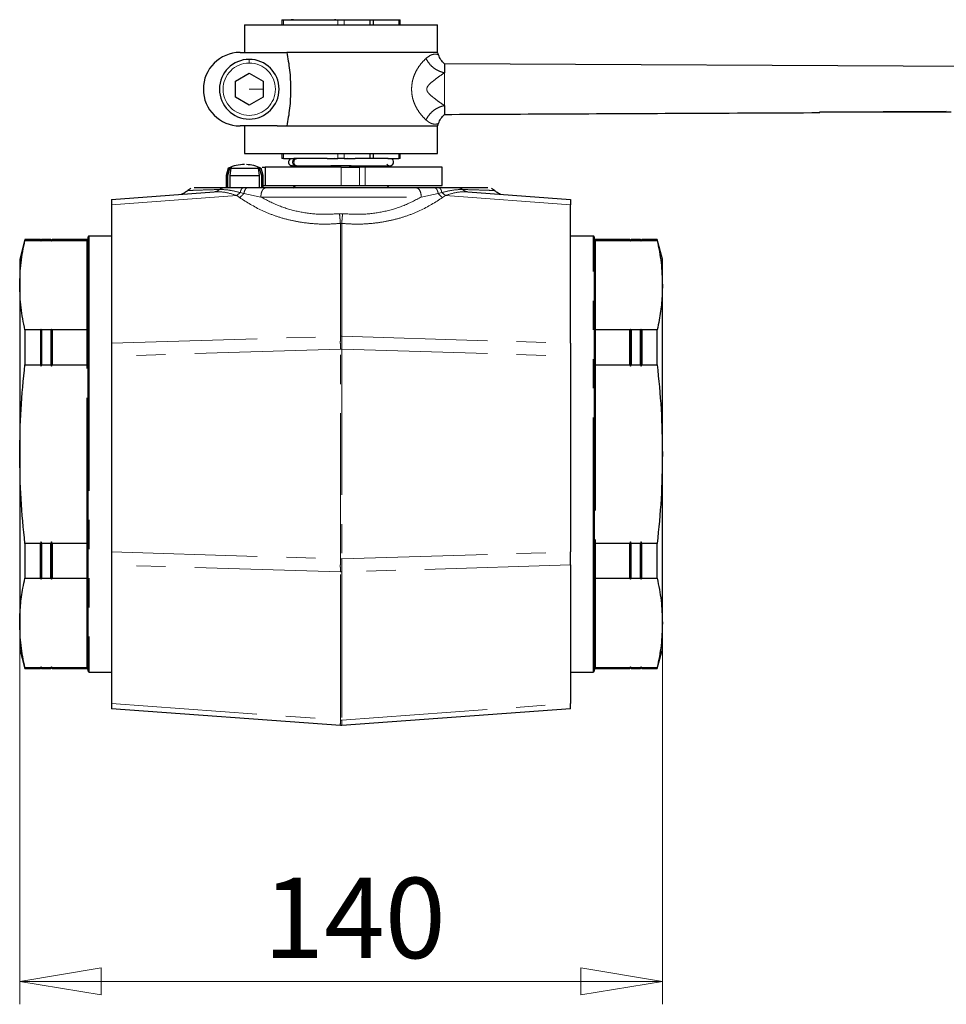
# Model space of a CAD drawing. Units: millimetres. Extents: x 111 to 333, y 46 to 191.
# Drawn here: x 111 to 151, y 46 to 89 of the extents above; entities that cross this region are included whole.
import ezdxf

# ---------------------------------------------------------------- set-up
doc = ezdxf.new("R2010")
doc.units = ezdxf.units.MM
doc.linetypes.add('PHANTOM', pattern=[12.7, 6.35, -1.27, 1.27, -1.27, 1.27, -1.27])
doc.styles.add('SLDTEXTSTYLE1', font='TXT', dxfattribs={"width": 0.75, "bigfont": 'bigfont'})
doc.dimstyles.new('SLDDIMSTYLE0', dxfattribs={"dimtxt": 3.5, "dimasz": 3.556, "dimexe": 0, "dimexo": 0.0625, "dimgap": 0.875, "dimtad": 1, "dimdec": 0, "dimlfac": 5, "dimrnd": 1e-09, "dimzin": 12, "dimdsep": 46, "dimtxsty": 'SLDTEXTSTYLE1', "dimblk1": 'CLOSED', "dimblk2": 'CLOSED', "dimsah": 1, "dimcen": 0.09, "dimadec": 0, "dimazin": 3, "dimtfac": 1, "dimtdec": 0, "dimtofl": 0, "dimtmove": 0, "dimatfit": 3, "dimldrblk": 'CLOSED', "dimfxl": 1, "dimfrac": 2, "dimtolj": 1, "dimtzin": 12, "dimarcsym": 0})

# ---------------------------------------------------------------- blocks, each defined once
blk = doc.blocks.new('_Closed')
at = {"color": 0, "linetype": 'ByBlock', "lineweight": -2}
for p, q in [((-1, 0.166667), (0, 0)), ((-1, 0.166667), (-1, -0.166667)), ((0, 0), (-1, -0.166667)), ((0, 0), (-1, 0))]:
    blk.add_line(p, q, dxfattribs=at)
blk = doc.blocks.new('_D')
at = {"color": 7, "linetype": 'Continuous', "lineweight": 0}
for p, q in [((110.92, 68.646), (110.92, 45.669)), ((138.92, 68.646), (138.92, 45.669)), ((110.92, 46.669), (138.92, 46.669))]:
    blk.add_line(p, q, dxfattribs=at)
at = {"color": 7, "linetype": 'Continuous', "lineweight": 18, "xscale": 3.556, "yscale": 3.556, "rotation": 180}
blk.add_blockref('_Closed', (110.92, 46.669), dxfattribs=at)
at = {"color": 7, "linetype": 'Continuous', "lineweight": 18, "xscale": 3.556, "yscale": 3.556}
blk.add_blockref('_Closed', (138.92, 46.669), dxfattribs=at)
at = {"color": 7, "linetype": 'Continuous', "lineweight": 18, "insert": (121.528, 51.181), "char_height": 3.5, "attachment_point": 1, "style": 'SLDTEXTSTYLE1'}
blk.add_mtext('140', dxfattribs=at)

msp = doc.modelspace()

# ---------------------------------------------------------------- linework, layer by layer
at = {"color": 7, "linetype": 'Continuous', "lineweight": 25}
for p, q in [((122.339, 88.566), (122.339, 88.346)), ((122.409, 88.566), (122.879, 88.566)), ((122.74, 88.574), (122.74, 88.566)), ((122.879, 88.566), (124.308, 88.566)), ((124.308, 88.566), (124.778, 88.566)), ((124.698, 88.574), (124.64, 88.571)), ((125.061, 88.566), (125.531, 88.566)), ((125.141, 88.574), (125.226, 88.57)), ((125.531, 88.566), (126.96, 88.566)), ((126.175, 88.566), (126.175, 88.346)), ((126.192, 88.346), (126.192, 88.566)), ((126.316, 88.566), (126.316, 88.346)), ((126.96, 88.566), (127.43, 88.566)), ((127.009, 88.57), (127.088, 88.574)), ((127.5, 88.346), (127.5, 88.566)), ((120.72, 88.346), (120.72, 87.146)), ((120.72, 88.346), (121.95, 88.346)), ((121.95, 88.346), (129.12, 88.346)), ((129.12, 87.146), (129.12, 88.346)), ((120.52, 87.146), (122.141, 87.146)), ((122.141, 87.146), (122.558, 87.146)), ((129.125, 87.146), (122.558, 87.146)), ((182.52, 86.396), (129.42, 86.646)), ((120.32, 85.893), (120.92, 86.239)), ((120.32, 85.2), (120.32, 85.893)), ((120.92, 86.239), (121.52, 85.893)), ((121.52, 85.893), (121.52, 85.2)), ((120.92, 84.853), (120.32, 85.2)), ((121.52, 85.2), (120.92, 84.853)), ((145.783, 84.564), (151.287, 84.592)), ((145.783, 84.534), (145.783, 84.564)), ((151.496, 84.55), (145.783, 84.55)), ((122.141, 83.946), (120.52, 83.946)), ((120.72, 83.946), (120.72, 82.746)), ((122.141, 83.946), (122.558, 83.946)), ((122.558, 83.946), (129.125, 83.946)), ((129.12, 82.746), (129.12, 83.946)), ((120.72, 82.746), (121.95, 82.746)), ((121.95, 82.746), (129.12, 82.746)), ((122.339, 82.746), (122.339, 82.526)), ((122.409, 82.526), (122.879, 82.526)), ((122.83, 82.522), (122.751, 82.518)), ((122.966, 82.526), (122.879, 82.526)), ((124.308, 82.526), (122.999, 82.526)), ((124.308, 82.526), (124.778, 82.526)), ((124.698, 82.518), (124.613, 82.522)), ((125.061, 82.526), (125.531, 82.526)), ((125.199, 82.521), (125.141, 82.518)), ((126.96, 82.526), (125.531, 82.526)), ((126.175, 82.746), (126.175, 82.526)), ((126.192, 82.526), (126.192, 82.746)), ((126.316, 82.746), (126.316, 82.526)), ((126.96, 82.526), (127.43, 82.526)), ((127.088, 82.518), (126.996, 82.523)), ((127.5, 82.526), (127.5, 82.746)), ((120.006, 82.104), (119.919, 81.782)), ((119.986, 81.783), (120.081, 82.103)), ((120.123, 82.103), (120.076, 81.783)), ((120.081, 82.103), (120.165, 82.136)), ((120.165, 82.136), (120.123, 82.103)), ((121.274, 82.136), (121.358, 82.103)), ((121.316, 82.103), (121.274, 82.136)), ((121.363, 81.783), (121.316, 82.103)), ((121.358, 82.103), (121.453, 81.783)), ((121.52, 81.782), (121.434, 82.104)), ((121.62, 82.146), (121.62, 81.346)), ((122.74, 82.206), (122.74, 82.146)), ((122.808, 82.206), (122.751, 82.206)), ((122.792, 82.206), (122.966, 82.206)), ((123, 82.206), (124.57, 82.206)), ((124.641, 82.206), (124.481, 82.206)), ((124.698, 82.206), (124.641, 82.206)), ((125.141, 82.206), (124.698, 82.206)), ((125.198, 82.206), (125.141, 82.206)), ((125.358, 82.206), (125.198, 82.206)), ((125.268, 82.206), (127.045, 82.206)), ((127.1, 82.146), (127.1, 82.206)), ((129.32, 81.346), (129.32, 82.146)), ((119.92, 81.783), (119.92, 81.246)), ((119.986, 81.246), (119.986, 81.783)), ((120.076, 81.783), (120.076, 81.246)), ((121.363, 81.246), (121.363, 81.783)), ((121.453, 81.783), (121.453, 81.246)), ((121.52, 81.246), (121.52, 81.783)), ((118.369, 81.216), (118.24, 81.131)), ((120.843, 81.246), (120.656, 81.246)), ((121.64, 81.246), (120.843, 81.246)), ((122.825, 81.246), (122.93, 81.346)), ((127.015, 81.245), (126.909, 81.346)), ((128.996, 81.246), (128.199, 81.246)), ((129.183, 81.246), (128.996, 81.246)), ((131.599, 81.131), (131.47, 81.216)), ((114.92, 80.746), (119.393, 81.073)), ((117.968, 80.978), (117.974, 80.978)), ((130.446, 81.073), (134.92, 80.746)), ((131.866, 80.978), (131.872, 80.978)), ((114.92, 80.512), (114.92, 74.478)), ((134.92, 74.478), (134.92, 80.512)), ((111.147, 78.996), (110.92, 78.146)), ((111.819, 78.996), (111.147, 78.996)), ((111.147, 78.996), (111.147, 78.955)), ((111.147, 78.955), (111.819, 78.955)), ((111.848, 78.968), (111.819, 78.996)), ((111.819, 78.996), (111.819, 78.955)), ((111.819, 78.955), (111.848, 78.921)), ((111.876, 78.996), (111.848, 78.968)), ((111.848, 78.968), (111.848, 78.921)), ((111.848, 78.921), (111.876, 78.955)), ((112.275, 78.996), (111.876, 78.996)), ((111.876, 78.996), (111.876, 78.955)), ((111.876, 78.955), (112.275, 78.955)), ((112.303, 78.968), (112.275, 78.996)), ((112.275, 78.996), (112.275, 78.955)), ((112.275, 78.955), (112.303, 78.921)), ((112.332, 78.996), (112.303, 78.968)), ((112.303, 78.968), (112.303, 78.921)), ((112.303, 78.921), (112.332, 78.955)), ((113.84, 78.996), (112.332, 78.996)), ((112.332, 78.996), (112.332, 78.955)), ((112.332, 78.955), (113.84, 78.955)), ((113.9, 74.376), (113.9, 79.106)), ((114.92, 79.146), (113.94, 79.146)), ((135.9, 79.146), (134.92, 79.146)), ((135.94, 79.106), (135.94, 64.916)), ((137.507, 78.996), (136, 78.996)), ((136, 78.955), (137.507, 78.955)), ((137.536, 78.968), (137.507, 78.996)), ((137.507, 78.955), (137.507, 78.996)), ((137.507, 78.955), (137.536, 78.921)), ((137.564, 78.996), (137.536, 78.968)), ((137.536, 78.921), (137.536, 78.968)), ((137.536, 78.921), (137.564, 78.955)), ((137.963, 78.996), (137.564, 78.996)), ((137.564, 78.955), (137.564, 78.996)), ((137.564, 78.955), (137.963, 78.955)), ((137.992, 78.968), (137.963, 78.996)), ((137.963, 78.955), (137.963, 78.996)), ((137.963, 78.955), (137.992, 78.921)), ((138.02, 78.996), (137.992, 78.968)), ((137.992, 78.921), (137.992, 78.968)), ((137.992, 78.921), (138.02, 78.955)), ((138.692, 78.996), (138.02, 78.996)), ((138.02, 78.955), (138.02, 78.996)), ((138.02, 78.955), (138.692, 78.955)), ((138.92, 78.146), (138.692, 78.996)), ((138.692, 78.955), (138.692, 78.996)), ((110.92, 78.146), (110.92, 77.007)), ((138.92, 77.007), (138.92, 78.146)), ((110.92, 77.007), (110.92, 69.646)), ((138.92, 69.646), (138.92, 77.007)), ((111.848, 75.094), (111.819, 75.06)), ((111.848, 75.094), (111.848, 73.473)), ((111.876, 75.06), (111.848, 75.094)), ((112.303, 75.094), (112.275, 75.06)), ((112.303, 75.094), (112.303, 73.473)), ((112.332, 75.06), (112.303, 75.094)), ((137.536, 75.094), (137.507, 75.06)), ((137.536, 73.473), (137.536, 75.094)), ((137.564, 75.06), (137.536, 75.094)), ((137.992, 75.094), (137.963, 75.06)), ((137.992, 73.473), (137.992, 75.094)), ((138.02, 75.06), (137.992, 75.094)), ((111.147, 75.06), (111.147, 73.541)), ((111.819, 75.06), (111.147, 75.06)), ((111.819, 75.06), (111.819, 73.541)), ((111.876, 75.06), (111.876, 73.541)), ((112.275, 75.06), (111.876, 75.06)), ((112.275, 75.06), (112.275, 73.541)), ((112.332, 75.06), (112.332, 73.541)), ((113.84, 75.06), (112.332, 75.06)), ((137.507, 75.06), (136, 75.06)), ((137.507, 73.541), (137.507, 75.06)), ((137.564, 75.06), (137.564, 73.541)), ((137.963, 75.06), (137.564, 75.06)), ((137.963, 73.541), (137.963, 75.06)), ((138.02, 75.06), (138.02, 73.541)), ((138.692, 75.06), (138.02, 75.06)), ((138.692, 73.541), (138.692, 75.06)), ((113.9, 60.186), (113.9, 74.376)), ((114.92, 73.913), (114.92, 65.379)), ((134.92, 73.913), (134.92, 65.379)), ((111.147, 73.541), (111.819, 73.541)), ((111.819, 73.541), (111.848, 73.473)), ((111.848, 73.473), (111.876, 73.541)), ((111.876, 73.541), (112.275, 73.541)), ((112.275, 73.541), (112.303, 73.473)), ((112.303, 73.473), (112.332, 73.541)), ((112.332, 73.541), (113.84, 73.541)), ((136, 73.541), (137.507, 73.541)), ((137.507, 73.541), (137.536, 73.473)), ((137.536, 73.473), (137.564, 73.541)), ((137.564, 73.541), (137.963, 73.541)), ((137.963, 73.541), (137.992, 73.473)), ((137.992, 73.473), (138.02, 73.541)), ((138.02, 73.541), (138.692, 73.541)), ((110.92, 69.646), (110.92, 62.285)), ((138.92, 62.285), (138.92, 69.646)), ((111.819, 65.751), (111.147, 65.751)), ((111.147, 65.751), (111.147, 64.232)), ((111.848, 65.819), (111.819, 65.751)), ((111.819, 64.232), (111.819, 65.751)), ((111.876, 65.751), (111.848, 65.819)), ((111.848, 65.819), (111.848, 64.198)), ((112.275, 65.751), (111.876, 65.751)), ((111.876, 65.751), (111.876, 64.232)), ((112.303, 65.819), (112.275, 65.751)), ((112.275, 64.232), (112.275, 65.751)), ((112.332, 65.751), (112.303, 65.819)), ((112.303, 65.819), (112.303, 64.198)), ((113.84, 65.751), (112.332, 65.751)), ((112.332, 65.751), (112.332, 64.232)), ((137.507, 65.751), (136, 65.751)), ((137.536, 65.819), (137.507, 65.751)), ((137.507, 64.232), (137.507, 65.751)), ((137.564, 65.751), (137.536, 65.819)), ((137.536, 64.198), (137.536, 65.819)), ((137.963, 65.751), (137.564, 65.751)), ((137.564, 64.232), (137.564, 65.751)), ((137.992, 65.819), (137.963, 65.751)), ((137.963, 64.232), (137.963, 65.751)), ((138.02, 65.751), (137.992, 65.819)), ((137.992, 64.198), (137.992, 65.819)), ((138.692, 65.751), (138.02, 65.751)), ((138.02, 64.232), (138.02, 65.751)), ((138.692, 64.232), (138.692, 65.751)), ((114.92, 64.815), (114.92, 58.78)), ((134.92, 64.815), (134.92, 58.78)), ((135.94, 64.916), (135.94, 60.186)), ((111.147, 64.232), (111.819, 64.232)), ((111.819, 64.232), (111.848, 64.198)), ((111.848, 64.198), (111.876, 64.232)), ((111.876, 64.232), (112.275, 64.232)), ((112.275, 64.232), (112.303, 64.198)), ((112.303, 64.198), (112.332, 64.232)), ((112.332, 64.232), (113.84, 64.232)), ((136, 64.232), (137.507, 64.232)), ((137.507, 64.232), (137.536, 64.198)), ((137.536, 64.198), (137.564, 64.232)), ((137.564, 64.232), (137.963, 64.232)), ((137.963, 64.232), (137.992, 64.198)), ((137.992, 64.198), (138.02, 64.232)), ((138.02, 64.232), (138.692, 64.232)), ((110.92, 62.285), (110.92, 61.146)), ((138.92, 61.146), (138.92, 62.285)), ((110.92, 61.146), (111.147, 60.296)), ((138.692, 60.296), (138.92, 61.146)), ((111.819, 60.337), (111.147, 60.337)), ((111.147, 60.337), (111.147, 60.296)), ((111.147, 60.296), (111.819, 60.296)), ((111.848, 60.371), (111.819, 60.337)), ((111.819, 60.337), (111.819, 60.296)), ((111.819, 60.296), (111.848, 60.324)), ((111.876, 60.337), (111.848, 60.371)), ((111.848, 60.371), (111.848, 60.324)), ((111.848, 60.324), (111.876, 60.296)), ((112.275, 60.337), (111.876, 60.337)), ((111.876, 60.337), (111.876, 60.296)), ((111.876, 60.296), (112.275, 60.296)), ((112.303, 60.371), (112.275, 60.337)), ((112.275, 60.337), (112.275, 60.296)), ((112.275, 60.296), (112.303, 60.324)), ((112.332, 60.337), (112.303, 60.371)), ((112.303, 60.371), (112.303, 60.324)), ((112.303, 60.324), (112.332, 60.296)), ((113.84, 60.337), (112.332, 60.337)), ((112.332, 60.337), (112.332, 60.296)), ((112.332, 60.296), (113.84, 60.296)), ((113.94, 60.146), (114.92, 60.146)), ((134.92, 60.146), (135.9, 60.146)), ((137.507, 60.337), (136, 60.337)), ((136, 60.296), (137.507, 60.296)), ((137.536, 60.371), (137.507, 60.337)), ((137.507, 60.296), (137.507, 60.337)), ((137.507, 60.296), (137.536, 60.324)), ((137.564, 60.337), (137.536, 60.371)), ((137.536, 60.324), (137.536, 60.371)), ((137.536, 60.324), (137.564, 60.296)), ((137.963, 60.337), (137.564, 60.337)), ((137.564, 60.296), (137.564, 60.337)), ((137.564, 60.296), (137.963, 60.296)), ((137.992, 60.371), (137.963, 60.337)), ((137.963, 60.296), (137.963, 60.337)), ((137.963, 60.296), (137.992, 60.324)), ((138.02, 60.337), (137.992, 60.371)), ((137.992, 60.324), (137.992, 60.371)), ((137.992, 60.324), (138.02, 60.296)), ((138.692, 60.337), (138.02, 60.337)), ((138.02, 60.296), (138.02, 60.337)), ((138.02, 60.296), (138.692, 60.296)), ((138.692, 60.296), (138.692, 60.337)), ((124.89, 57.818), (114.92, 58.546)), ((134.92, 58.546), (124.949, 57.818)), ((124.949, 57.818), (124.89, 57.818))]:
    msp.add_line(p, q, dxfattribs=at)
at = {"color": 8, "linetype": 'PHANTOM', "lineweight": 18}
for p, q in [((122.409, 88.566), (122.409, 88.346)), ((124.778, 88.346), (124.778, 88.566)), ((125.061, 88.566), (125.061, 88.346)), ((127.43, 88.346), (127.43, 88.566)), ((120.92, 86.846), (120.92, 86.686)), ((120.92, 85.546), (121.52, 85.546)), ((122.409, 82.746), (122.409, 82.526)), ((124.778, 82.526), (124.778, 82.746)), ((125.061, 82.746), (125.061, 82.526)), ((127.43, 82.526), (127.43, 82.746)), ((124.92, 81.346), (124.92, 82.146)), ((125.719, 82.146), (125.719, 81.346)), ((125.967, 82.146), (125.967, 81.346)), ((114.92, 80.512), (120.376, 80.911)), ((120.376, 80.911), (120.527, 81.041)), ((120.498, 80.823), (120.376, 80.911)), ((120.687, 81.006), (120.527, 81.041)), ((121.426, 80.846), (120.687, 81.007)), ((129.152, 81.007), (128.413, 80.846)), ((129.312, 81.041), (129.152, 81.006)), ((129.463, 80.911), (129.312, 81.041)), ((129.463, 80.911), (129.341, 80.823)), ((134.92, 80.512), (129.463, 80.911)), ((124.853, 80.12), (124.986, 80.12)), ((124.89, 74.779), (124.89, 79.697)), ((124.949, 79.697), (124.89, 79.697)), ((124.949, 79.697), (124.949, 74.779)), ((113.84, 78.955), (113.84, 78.996)), ((113.84, 75.06), (113.84, 78.955)), ((113.94, 79.146), (113.94, 74.396)), ((135.9, 64.896), (135.9, 79.146)), ((136, 78.996), (136, 78.955)), ((136, 78.955), (136, 75.06)), ((113.84, 73.541), (113.84, 75.06)), ((114.92, 74.478), (124.89, 74.779)), ((124.89, 74.779), (124.949, 74.779)), ((124.949, 74.779), (134.92, 74.478)), ((136, 75.06), (136, 73.541)), ((113.94, 74.396), (113.94, 60.146)), ((124.89, 74.215), (114.92, 73.913)), ((124.89, 65.077), (124.89, 74.215)), ((124.949, 74.215), (124.89, 74.215)), ((124.949, 74.215), (134.92, 73.913)), ((124.949, 74.215), (124.949, 65.077)), ((113.84, 65.751), (113.84, 73.541)), ((136, 73.541), (136, 65.751)), ((113.84, 64.232), (113.84, 65.751)), ((136, 65.751), (136, 64.232)), ((114.92, 65.379), (124.89, 65.077)), ((124.949, 65.077), (134.92, 65.379)), ((124.89, 64.513), (114.92, 64.815)), ((124.89, 65.077), (124.949, 65.077)), ((134.92, 64.815), (124.949, 64.513)), ((135.9, 60.146), (135.9, 64.896)), ((124.949, 64.513), (124.89, 64.513)), ((124.89, 58.052), (124.89, 64.513)), ((124.949, 64.513), (124.949, 58.052)), ((113.84, 60.337), (113.84, 64.232)), ((136, 64.232), (136, 60.337)), ((113.84, 60.296), (113.84, 60.337)), ((136, 60.337), (136, 60.296)), ((114.92, 58.78), (124.89, 58.052)), ((124.949, 58.052), (134.92, 58.78)), ((124.89, 58.052), (124.949, 58.052))]:
    msp.add_line(p, q, dxfattribs=at)
at = {"color": 7, "linetype": 'Continuous', "lineweight": 25}
for centre, radius, start, end in [((120.52, 85.546), 1.6, 90, 270), ((124.92, 85.546), 4.5, 19.3941, 20.8275), ((120.92, 85.546), 1.3, 90, 180), ((120.92, 85.546), 1.3, 0, 90), ((120.92, 85.546), 1.3, 180, 0), ((124.92, 85.546), 4.5, 339.1725, 340.5555), ((122.79, 82.366), 0.16, 108.21, 270), ((127.05, 82.366), 0.16, 270, 71.79), ((120.72, 80.589), 1.674, 64.8413, 87.4867), ((127.05, 82.366), 0.16, 215.6591, 255.2309), ((113.84, 79.056), 0.06, 270, 0), ((113.94, 79.106), 0.04, 90, 180), ((135.9, 79.106), 0.04, 0, 90), ((136, 79.056), 0.06, 180, 270), ((113.84, 60.236), 0.06, 0, 90), ((113.94, 60.186), 0.04, 180, 270), ((135.9, 60.186), 0.04, 270, 0), ((136, 60.236), 0.06, 90, 180)]:
    msp.add_arc(centre, radius, start, end, dxfattribs=at)
at = {"color": 8, "linetype": 'PHANTOM', "lineweight": 18}
for start, end in [(90, 180), (180, 90)]:
    msp.add_arc((120.92, 85.546), 1.14, start, end, dxfattribs=at)
at = {"color": 7, "linetype": 'Continuous', "lineweight": 25}
for points, knots in [([(122.339, 88.566), (122.339, 88.566), (122.339, 88.566), (122.342, 88.566), (122.346, 88.566), (122.352, 88.566), (122.36, 88.566), (122.37, 88.566), (122.381, 88.566), (122.395, 88.566), (122.404, 88.566), (122.409, 88.566)], [0, 0, 0, 0, 0.096984, 0.195155, 0.295656, 0.399555, 0.50782, 0.621305, 0.740754, 0.866805, 1, 1, 1, 1]), ([(122.845, 88.569), (122.845, 88.569), (122.815, 88.557), (122.783, 88.566), (122.751, 88.574)], [0, 0, 0, 0, 0.000873, 1, 1, 1, 1]), ([(124.778, 88.566), (124.785, 88.566), (124.799, 88.566), (124.821, 88.566), (124.843, 88.566), (124.865, 88.566), (124.887, 88.566), (124.909, 88.566), (124.931, 88.566), (124.953, 88.566), (124.974, 88.566), (124.996, 88.566), (125.018, 88.566), (125.04, 88.566), (125.054, 88.566), (125.061, 88.566)], [0, 0, 0, 0, 0.091261, 0.175865, 0.254604, 0.328461, 0.398623, 0.466471, 0.533529, 0.601377, 0.671539, 0.745396, 0.824135, 0.908739, 1, 1, 1, 1]), ([(127.43, 88.566), (127.436, 88.566), (127.448, 88.566), (127.464, 88.566), (127.477, 88.566), (127.488, 88.566), (127.495, 88.566), (127.5, 88.566), (127.5, 88.566), (127.5, 88.566)], [0, 0, 0, 0, 0.1699355, 0.3283035, 0.4763431, 0.6155692, 0.7478004, 0.8751551, 1, 1, 1, 1]), ([(122.558, 87.146), (122.602, 86.895), (122.691, 86.395), (122.734, 85.546), (122.691, 84.697), (122.602, 84.197), (122.558, 83.946)], [0, 0, 0, 0, 0.251149, 0.5, 0.748851, 1, 1, 1, 1]), ([(129.422, 86.644), (129.367, 86.702), (129.257, 86.819), (129.195, 86.967), (129.164, 87.04)], [0, 0, 0, 0, 0.499815, 1, 1, 1, 1]), ([(129.42, 86.646), (129.42, 86.641), (129.42, 86.632), (129.42, 86.556), (129.42, 86.444), (129.42, 86.321), (129.42, 86.263)], [0, 0, 0, 0, 0.2764578, 0.5418796, 0.7857624, 1, 1, 1, 1]), ([(129.42, 84.83), (129.42, 84.769), (129.42, 84.641), (129.42, 84.528), (129.42, 84.458), (129.42, 84.453), (129.42, 84.451)], [0, 0, 0, 0, 0.224897, 0.481397, 0.760205, 1, 1, 1, 1]), ([(129.42, 84.447), (132.957, 84.465), (138.411, 84.492), (143.866, 84.517), (145.783, 84.526)], [0, 0, 0, 0, 0.648582, 1, 1, 1, 1]), ([(129.164, 84.052), (129.195, 84.125), (129.257, 84.273), (129.367, 84.39), (129.422, 84.448)], [0, 0, 0, 0, 0.499956, 1, 1, 1, 1]), ([(122.409, 82.526), (122.403, 82.526), (122.391, 82.526), (122.375, 82.526), (122.362, 82.526), (122.351, 82.526), (122.344, 82.526), (122.339, 82.526), (122.339, 82.526), (122.339, 82.526)], [0, 0, 0, 0, 0.169936, 0.328304, 0.476343, 0.615569, 0.7478, 0.875155, 1, 1, 1, 1]), ([(122.98, 82.208), (122.976, 82.207), (122.96, 82.204), (122.933, 82.209), (122.903, 82.22), (122.876, 82.238), (122.849, 82.267), (122.826, 82.31), (122.817, 82.366), (122.826, 82.422), (122.849, 82.465), (122.876, 82.494), (122.903, 82.512), (122.933, 82.523), (122.965, 82.528), (122.985, 82.524), (122.995, 82.522)], [0, 0, 0, 0, 0.029867, 0.096072, 0.15966, 0.22063, 0.278981, 0.387345, 0.485348, 0.58334, 0.6917, 0.750051, 0.811023, 0.874614, 0.940824, 1, 1, 1, 1]), ([(123.03, 82.522), (123.019, 82.524), (122.998, 82.528), (122.966, 82.523), (122.936, 82.512), (122.91, 82.494), (122.882, 82.465), (122.859, 82.422), (122.851, 82.366), (122.859, 82.31), (122.882, 82.267), (122.91, 82.238), (122.936, 82.22), (122.966, 82.209), (122.996, 82.204), (123.014, 82.208), (123.022, 82.209)], [0, 0, 0, 0, 0.060684, 0.125676, 0.1881, 0.247953, 0.305235, 0.411614, 0.507822, 0.604019, 0.710393, 0.767676, 0.827531, 0.889957, 0.954954, 1, 1, 1, 1]), ([(125.061, 82.526), (125.054, 82.526), (125.04, 82.526), (125.018, 82.526), (124.996, 82.526), (124.974, 82.526), (124.953, 82.526), (124.931, 82.526), (124.909, 82.526), (124.887, 82.526), (124.865, 82.526), (124.843, 82.526), (124.821, 82.526), (124.799, 82.526), (124.785, 82.526), (124.778, 82.526)], [0, 0, 0, 0, 0.091261, 0.175865, 0.254604, 0.328461, 0.398623, 0.466471, 0.533529, 0.601377, 0.671539, 0.745396, 0.824135, 0.908739, 1, 1, 1, 1]), ([(127.5, 82.526), (127.5, 82.526), (127.5, 82.526), (127.497, 82.526), (127.493, 82.526), (127.487, 82.526), (127.479, 82.526), (127.469, 82.526), (127.458, 82.526), (127.445, 82.526), (127.435, 82.526), (127.43, 82.526)], [0, 0, 0, 0, 0.096984, 0.195155, 0.295656, 0.399555, 0.50782, 0.621305, 0.740754, 0.866805, 1, 1, 1, 1]), ([(121.358, 82.103), (121.381, 82.103), (121.425, 82.103), (121.429, 82.103), (121.431, 82.103)], [0, 0, 0, 0, 0.5335308, 1, 1, 1, 1]), ([(121.485, 82.146), (121.513, 82.146), (121.602, 82.146), (121.612, 82.146), (121.62, 82.146)], [0, 0, 0, 0, 0.308021, 1, 1, 1, 1]), ([(129.319, 82.146), (129.319, 82.146), (129.339, 82.146), (129.268, 82.146), (129.097, 82.146), (128.797, 82.146), (128.394, 82.146), (127.894, 82.146), (127.313, 82.146), (126.668, 82.146), (126.201, 82.146), (125.967, 82.146)], [0, 0, 0, 0, 0.002064, 0.126806, 0.251548, 0.37629, 0.501032, 0.625774, 0.750516, 0.875258, 1, 1, 1, 1]), ([(119.986, 81.783), (119.964, 81.783), (119.925, 81.783), (119.924, 81.783), (119.923, 81.783)], [0, 0, 0, 0, 0.567979, 1, 1, 1, 1]), ([(121.516, 81.783), (121.515, 81.783), (121.514, 81.783), (121.475, 81.783), (121.453, 81.783)], [0, 0, 0, 0, 0.432021, 1, 1, 1, 1]), ([(118.242, 81.133), (118.202, 81.098), (118.12, 81.028), (118.018, 80.995), (117.967, 80.978)], [0, 0, 0, 0, 0.499903, 1, 1, 1, 1]), ([(119.815, 81.246), (119.621, 81.246), (119.233, 81.246), (118.832, 81.246), (118.569, 81.246), (118.537, 81.246), (118.521, 81.246)], [0, 0, 0, 0, 0.250661, 0.50105, 0.751111, 1, 1, 1, 1]), ([(120.656, 81.246), (120.501, 81.246), (120.268, 81.246), (119.978, 81.246), (119.869, 81.246), (119.815, 81.246)], [0, 0, 0, 0, 0.500046, 0.750187, 1, 1, 1, 1]), ([(121.52, 81.346), (121.534, 81.346), (121.608, 81.346), (121.614, 81.346), (121.62, 81.346)], [0, 0, 0, 0, 0.193863, 1, 1, 1, 1]), ([(125.967, 81.346), (126.201, 81.346), (126.668, 81.346), (127.313, 81.346), (127.894, 81.346), (128.394, 81.346), (128.797, 81.346), (129.097, 81.346), (129.268, 81.346), (129.339, 81.346), (129.319, 81.346), (129.319, 81.346)], [0, 0, 0, 0, 0.124742, 0.249484, 0.374226, 0.498968, 0.62371, 0.748452, 0.873194, 0.997936, 1, 1, 1, 1]), ([(130.024, 81.246), (129.97, 81.246), (129.861, 81.246), (129.571, 81.246), (129.338, 81.246), (129.183, 81.246)], [0, 0, 0, 0, 0.25032, 0.500223, 1, 1, 1, 1]), ([(131.318, 81.246), (131.302, 81.246), (131.269, 81.246), (131.005, 81.246), (130.603, 81.246), (130.217, 81.246), (130.024, 81.246)], [0, 0, 0, 0, 0.250547, 0.500638, 0.75044, 1, 1, 1, 1]), ([(131.872, 80.978), (131.821, 80.995), (131.719, 81.028), (131.638, 81.098), (131.597, 81.133)], [0, 0, 0, 0, 0.5000971, 1, 1, 1, 1]), ([(110.92, 77.007), (110.93, 77.332), (110.951, 77.983), (111.082, 78.631), (111.147, 78.955)], [0, 0, 0, 0, 0.49918, 1, 1, 1, 1]), ([(113.9, 79.013), (113.9, 79.013), (113.899, 79.008), (113.898, 78.997), (113.891, 78.981), (113.877, 78.967), (113.859, 78.957), (113.846, 78.956), (113.84, 78.955)], [0, 0, 0, 0, 0.011322, 0.157179, 0.37238, 0.582978, 0.791452, 1, 1, 1, 1]), ([(136, 78.955), (135.993, 78.956), (135.98, 78.957), (135.962, 78.967), (135.948, 78.981), (135.941, 78.997), (135.94, 79.008), (135.94, 79.013), (135.94, 79.013)], [0, 0, 0, 0, 0.208548, 0.417022, 0.62762, 0.842821, 0.988678, 1, 1, 1, 1]), ([(138.692, 78.955), (138.757, 78.632), (138.888, 77.984), (138.909, 77.333), (138.92, 77.007)], [0, 0, 0, 0, 0.499259, 1, 1, 1, 1]), ([(111.147, 75.06), (111.082, 75.383), (110.951, 76.031), (110.93, 76.681), (110.92, 77.007)], [0, 0, 0, 0, 0.499259, 1, 1, 1, 1]), ([(138.92, 77.007), (138.912, 76.754), (138.898, 76.246), (138.805, 75.597), (138.722, 75.202), (138.692, 75.06)], [0, 0, 0, 0, 0.389563, 0.779948, 1, 1, 1, 1]), ([(113.9, 75.105), (113.9, 75.105), (113.899, 75.101), (113.898, 75.092), (113.891, 75.08), (113.877, 75.069), (113.859, 75.061), (113.846, 75.06), (113.84, 75.06)], [0, 0, 0, 0, 0.0113218, 0.1571794, 0.37238, 0.5829776, 0.7914516, 1, 1, 1, 1]), ([(135.94, 75.105), (135.94, 75.105), (135.94, 75.101), (135.941, 75.092), (135.948, 75.08), (135.962, 75.069), (135.98, 75.061), (135.993, 75.06), (136, 75.06)], [0, 0, 0, 0, 0.011322, 0.157179, 0.37238, 0.582978, 0.791452, 1, 1, 1, 1]), ([(110.92, 69.646), (110.93, 70.296), (110.951, 71.597), (111.082, 72.893), (111.147, 73.541)], [0, 0, 0, 0, 0.49918, 1, 1, 1, 1]), ([(113.9, 73.554), (113.9, 73.554), (113.899, 73.553), (113.898, 73.551), (113.891, 73.547), (113.877, 73.544), (113.859, 73.542), (113.846, 73.541), (113.84, 73.541)], [0, 0, 0, 0, 0.011322, 0.157179, 0.37238, 0.582978, 0.791452, 1, 1, 1, 1]), ([(135.94, 73.554), (135.94, 73.554), (135.94, 73.553), (135.941, 73.551), (135.948, 73.547), (135.962, 73.544), (135.98, 73.542), (135.993, 73.541), (136, 73.541)], [0, 0, 0, 0, 0.011322, 0.157179, 0.37238, 0.582978, 0.791452, 1, 1, 1, 1]), ([(138.692, 73.541), (138.757, 72.895), (138.888, 71.599), (138.909, 70.298), (138.92, 69.646)], [0, 0, 0, 0, 0.499259, 1, 1, 1, 1]), ([(111.147, 65.751), (111.082, 66.398), (110.951, 67.693), (110.93, 68.994), (110.92, 69.646)], [0, 0, 0, 0, 0.499259, 1, 1, 1, 1]), ([(138.92, 69.646), (138.909, 68.996), (138.888, 67.695), (138.757, 66.4), (138.692, 65.751)], [0, 0, 0, 0, 0.49918, 1, 1, 1, 1]), ([(113.9, 65.738), (113.9, 65.738), (113.899, 65.739), (113.898, 65.741), (113.891, 65.745), (113.877, 65.748), (113.859, 65.75), (113.846, 65.751), (113.84, 65.751)], [0, 0, 0, 0, 0.011322, 0.157179, 0.37238, 0.582978, 0.791452, 1, 1, 1, 1]), ([(135.94, 65.738), (135.94, 65.738), (135.94, 65.739), (135.941, 65.741), (135.948, 65.745), (135.962, 65.748), (135.98, 65.75), (135.993, 65.751), (136, 65.751)], [0, 0, 0, 0, 0.011322, 0.157179, 0.37238, 0.582978, 0.791452, 1, 1, 1, 1]), ([(110.92, 62.285), (110.927, 62.538), (110.941, 63.046), (111.034, 63.695), (111.117, 64.09), (111.147, 64.232)], [0, 0, 0, 0, 0.389563, 0.779948, 1, 1, 1, 1]), ([(113.9, 64.187), (113.9, 64.187), (113.899, 64.191), (113.898, 64.2), (113.891, 64.212), (113.877, 64.223), (113.859, 64.231), (113.846, 64.232), (113.84, 64.232)], [0, 0, 0, 0, 0.011322, 0.157179, 0.37238, 0.582978, 0.791452, 1, 1, 1, 1]), ([(135.94, 64.187), (135.94, 64.187), (135.94, 64.191), (135.941, 64.2), (135.948, 64.212), (135.962, 64.223), (135.98, 64.231), (135.993, 64.232), (136, 64.232)], [0, 0, 0, 0, 0.011322, 0.157179, 0.37238, 0.582978, 0.791452, 1, 1, 1, 1]), ([(138.692, 64.232), (138.757, 63.909), (138.888, 63.262), (138.909, 62.611), (138.92, 62.285)], [0, 0, 0, 0, 0.499259, 1, 1, 1, 1]), ([(111.147, 60.337), (111.082, 60.661), (110.951, 61.308), (110.93, 61.959), (110.92, 62.285)], [0, 0, 0, 0, 0.499259, 1, 1, 1, 1]), ([(138.92, 62.285), (138.909, 61.96), (138.888, 61.309), (138.757, 60.662), (138.692, 60.337)], [0, 0, 0, 0, 0.49918, 1, 1, 1, 1]), ([(113.84, 60.337), (113.846, 60.337), (113.859, 60.335), (113.877, 60.326), (113.891, 60.311), (113.898, 60.295), (113.899, 60.284), (113.9, 60.279), (113.9, 60.279)], [0, 0, 0, 0, 0.208548, 0.417022, 0.62762, 0.842821, 0.988678, 1, 1, 1, 1]), ([(135.94, 60.279), (135.94, 60.279), (135.94, 60.284), (135.941, 60.295), (135.948, 60.311), (135.962, 60.326), (135.98, 60.335), (135.993, 60.337), (136, 60.337)], [0, 0, 0, 0, 0.0113218, 0.1571794, 0.37238, 0.5829776, 0.7914516, 1, 1, 1, 1])]:
    msp.add_open_spline(points, degree=3, knots=knots, dxfattribs=at)
at = {"color": 8, "linetype": 'PHANTOM', "lineweight": 18}
for points, knots in [([(128.62, 86.885), (128.556, 86.821), (128.428, 86.695), (128.254, 86.459), (128.133, 86.222), (128.057, 86.017), (128.005, 85.79), (127.988, 85.545), (128.005, 85.301), (128.056, 85.074), (128.133, 84.869), (128.255, 84.633), (128.428, 84.397), (128.556, 84.271), (128.62, 84.207)], [0, 0, 0, 0, 0.125267, 0.250031, 0.314746, 0.375436, 0.438222, 0.500152, 0.562078, 0.624778, 0.68542, 0.750193, 0.874979, 1, 1, 1, 1]), ([(129.164, 87.041), (129.164, 87.041), (129.168, 87.039), (129.155, 87.044), (129.124, 87.056), (129.071, 87.07), (128.98, 87.075), (128.833, 87.05), (128.691, 86.94), (128.62, 86.885)], [0, 0, 0, 0, 0.000499, 0.125267, 0.250114, 0.375072, 0.500001, 0.749872, 1, 1, 1, 1]), ([(129.42, 86.263), (129.337, 86.284), (129.173, 86.327), (128.946, 86.468), (128.751, 86.655), (128.664, 86.808), (128.62, 86.885)], [0, 0, 0, 0, 0.250102, 0.50003, 0.750015, 1, 1, 1, 1]), ([(129.42, 84.829), (129.344, 84.883), (129.203, 84.982), (128.962, 85.165), (128.773, 85.316), (128.681, 85.436), (128.658, 85.5), (128.653, 85.546), (128.658, 85.592), (128.682, 85.656), (128.773, 85.775), (128.962, 85.927), (129.203, 86.11), (129.344, 86.209), (129.42, 86.263)], [0, 0, 0, 0, 0.166897, 0.310579, 0.423429, 0.465471, 0.483278, 0.49997, 0.516663, 0.534469, 0.576476, 0.689139, 0.832804, 1, 1, 1, 1]), ([(129.42, 86.263), (129.42, 86.214), (129.42, 86.124), (129.42, 85.95), (129.42, 85.783), (129.42, 85.646), (129.42, 85.546), (129.42, 85.446), (129.42, 85.309), (129.42, 85.143), (129.42, 84.968), (129.42, 84.879), (129.42, 84.83)], [0, 0, 0, 0, 0.162352, 0.296853, 0.406001, 0.454021, 0.499843, 0.545617, 0.593571, 0.702963, 0.837455, 1, 1, 1, 1]), ([(129.42, 84.829), (129.337, 84.808), (129.173, 84.765), (128.946, 84.624), (128.751, 84.438), (128.664, 84.284), (128.62, 84.207)], [0, 0, 0, 0, 0.249985, 0.49997, 0.749898, 1, 1, 1, 1]), ([(128.62, 84.207), (128.669, 84.167), (128.766, 84.086), (128.901, 84.033), (129.035, 84.012), (129.145, 84.043), (129.154, 84.048), (129.158, 84.05)], [0, 0, 0, 0, 0.170831, 0.342815, 0.519548, 0.787147, 1, 1, 1, 1]), ([(119.629, 81.176), (119.421, 81.169), (119.004, 81.156), (118.574, 81.142), (118.292, 81.133), (118.258, 81.132), (118.241, 81.131)], [0, 0, 0, 0, 0.2496, 0.499947, 0.750611, 1, 1, 1, 1]), ([(119.393, 81.073), (119.435, 81.08), (119.52, 81.094), (119.592, 81.149), (119.629, 81.176)], [0, 0, 0, 0, 0.4999189, 1, 1, 1, 1]), ([(120.527, 81.041), (120.369, 81.08), (120.035, 81.162), (119.769, 81.171), (119.629, 81.176)], [0, 0, 0, 0, 0.473569, 1, 1, 1, 1]), ([(120.656, 81.246), (120.643, 81.243), (120.617, 81.238), (120.581, 81.195), (120.549, 81.13), (120.534, 81.071), (120.527, 81.041)], [0, 0, 0, 0, 0.250036, 0.5, 0.749964, 1, 1, 1, 1]), ([(120.843, 81.246), (120.827, 81.243), (120.794, 81.236), (120.749, 81.185), (120.711, 81.109), (120.695, 81.04), (120.687, 81.006)], [0, 0, 0, 0, 0.2499785, 0.4999539, 0.7498551, 1, 1, 1, 1]), ([(128.996, 81.246), (129.012, 81.243), (129.045, 81.236), (129.09, 81.185), (129.128, 81.108), (129.144, 81.04), (129.152, 81.006)], [0, 0, 0, 0, 0.250051, 0.5, 0.749949, 1, 1, 1, 1]), ([(129.183, 81.246), (129.196, 81.243), (129.222, 81.238), (129.258, 81.195), (129.29, 81.13), (129.305, 81.071), (129.312, 81.041)], [0, 0, 0, 0, 0.250036, 0.5, 0.749964, 1, 1, 1, 1]), ([(130.21, 81.176), (130.07, 81.171), (129.804, 81.162), (129.47, 81.08), (129.312, 81.041)], [0, 0, 0, 0, 0.52676, 1, 1, 1, 1]), ([(130.446, 81.073), (130.404, 81.08), (130.319, 81.094), (130.247, 81.149), (130.21, 81.176)], [0, 0, 0, 0, 0.499996, 1, 1, 1, 1]), ([(131.598, 81.131), (131.598, 81.131), (131.629, 81.13), (131.523, 81.134), (131.268, 81.142), (130.83, 81.156), (130.417, 81.169), (130.21, 81.176)], [0, 0, 0, 0, 0.002142, 0.252948, 0.503008, 0.752153, 1, 1, 1, 1]), ([(119.393, 81.073), (119.555, 81.074), (119.878, 81.076), (120.21, 80.966), (120.376, 80.911)], [0, 0, 0, 0, 0.5000668, 1, 1, 1, 1]), ([(120.498, 80.823), (120.813, 80.623), (121.28, 80.326), (122.001, 80.037), (122.552, 79.868), (123.122, 79.748), (123.705, 79.679), (124.296, 79.656), (124.692, 79.683), (124.89, 79.697)], [0, 0, 0, 0, 0.265252, 0.392705, 0.517206, 0.63944, 0.760091, 0.880006, 1, 1, 1, 1]), ([(121.425, 80.846), (121.686, 80.709), (122.191, 80.444), (123.052, 80.194), (123.945, 80.068), (124.551, 80.103), (124.853, 80.12)], [0, 0, 0, 0, 0.264735, 0.513923, 0.758163, 1, 1, 1, 1]), ([(124.949, 79.697), (125.147, 79.683), (125.543, 79.656), (126.135, 79.679), (126.717, 79.748), (127.287, 79.868), (127.838, 80.037), (128.559, 80.326), (129.026, 80.623), (129.341, 80.823)], [0, 0, 0, 0, 0.120005, 0.239909, 0.360581, 0.482794, 0.607316, 0.734748, 1, 1, 1, 1]), ([(124.986, 80.12), (125.288, 80.103), (125.894, 80.068), (126.787, 80.194), (127.648, 80.444), (128.153, 80.709), (128.414, 80.846)], [0, 0, 0, 0, 0.241836, 0.486077, 0.735264, 1, 1, 1, 1]), ([(129.463, 80.911), (129.629, 80.966), (129.961, 81.076), (130.284, 81.074), (130.446, 81.073)], [0, 0, 0, 0, 0.499859, 1, 1, 1, 1]), ([(124.853, 80.12), (124.856, 80.081), (124.864, 80.002), (124.874, 79.89), (124.883, 79.785), (124.888, 79.726), (124.89, 79.697)], [0, 0, 0, 0, 0.2499516, 0.5, 0.7500484, 1, 1, 1, 1]), ([(124.986, 80.12), (124.983, 80.081), (124.975, 80.002), (124.965, 79.89), (124.956, 79.785), (124.951, 79.726), (124.949, 79.697)], [0, 0, 0, 0, 0.249952, 0.5, 0.750048, 1, 1, 1, 1])]:
    msp.add_open_spline(points, degree=3, knots=knots, dxfattribs=at)
at = {"color": 7, "linetype": 'Continuous', "lineweight": 25}
for points in [[(120.72, 82.263), (120.596, 82.256), (120.349, 82.243), (120.12, 82.15), (120.005, 82.103)], [(120.005, 82.103), (120.009, 82.103), (120.015, 82.103), (120.059, 82.103), (120.081, 82.103)], [(120.123, 82.103), (120.159, 82.103), (120.231, 82.103), (120.378, 82.103), (120.543, 82.103), (120.72, 82.103), (120.896, 82.103), (121.061, 82.103), (121.208, 82.103), (121.28, 82.103), (121.316, 82.103)], [(124.92, 82.146), (124.704, 82.146), (124.272, 82.146), (123.649, 82.146), (123.074, 82.146), (122.571, 82.146), (122.158, 82.146), (121.853, 82.146), (121.656, 82.146), (121.632, 82.146), (121.62, 82.146)], [(124.92, 82.146), (125.023, 82.146), (125.23, 82.146), (125.492, 82.146), (125.678, 82.146), (125.705, 82.146), (125.719, 82.146)], [(125.967, 82.146), (125.952, 82.146), (125.923, 82.146), (125.878, 82.146), (125.835, 82.146), (125.796, 82.146), (125.764, 82.146), (125.739, 82.146), (125.723, 82.146), (125.721, 82.146), (125.719, 82.146)], [(120.076, 81.783), (120.116, 81.783), (120.197, 81.783), (120.356, 81.783), (120.532, 81.783), (120.72, 81.783), (120.907, 81.783), (121.083, 81.783), (121.242, 81.783), (121.323, 81.783), (121.363, 81.783)], [(121.62, 81.346), (121.632, 81.346), (121.656, 81.346), (121.853, 81.346), (122.158, 81.346), (122.571, 81.346), (123.074, 81.346), (123.649, 81.346), (124.272, 81.346), (124.704, 81.346), (124.92, 81.346)], [(128.199, 81.246), (127.949, 81.246), (127.45, 81.246), (126.632, 81.246), (125.785, 81.246), (124.92, 81.246), (124.054, 81.246), (123.207, 81.246), (122.389, 81.246), (121.89, 81.246), (121.64, 81.246)], [(124.92, 81.346), (125.023, 81.346), (125.23, 81.346), (125.492, 81.346), (125.678, 81.346), (125.705, 81.346), (125.719, 81.346)], [(125.719, 81.346), (125.721, 81.346), (125.723, 81.346), (125.739, 81.346), (125.764, 81.346), (125.796, 81.346), (125.835, 81.346), (125.878, 81.346), (125.923, 81.346), (125.952, 81.346), (125.967, 81.346)], [(114.92, 80.746), (114.92, 80.735), (114.92, 80.713), (114.92, 80.579), (114.92, 80.512)], [(134.92, 80.746), (134.92, 80.735), (134.92, 80.713), (134.92, 80.579), (134.92, 80.512)], [(114.92, 74.478), (114.92, 74.395), (114.92, 74.23), (114.92, 74.019), (114.92, 73.913)], [(134.92, 74.478), (134.92, 74.395), (134.92, 74.23), (134.92, 74.019), (134.92, 73.913)], [(114.92, 65.379), (114.92, 65.273), (114.92, 65.062), (114.92, 64.897), (114.92, 64.815)], [(134.92, 64.815), (134.92, 64.897), (134.92, 65.062), (134.92, 65.273), (134.92, 65.379)], [(114.92, 58.78), (114.92, 58.713), (114.92, 58.579), (114.92, 58.557), (114.92, 58.546)], [(134.92, 58.546), (134.92, 58.557), (134.92, 58.579), (134.92, 58.713), (134.92, 58.78)]]:
    msp.add_open_spline(points, degree=3, dxfattribs=at)
at = {"color": 8, "linetype": 'PHANTOM', "lineweight": 18}
for points in [[(119.815, 81.246), (119.782, 81.243), (119.715, 81.237), (119.657, 81.196), (119.629, 81.176)], [(121.64, 81.246), (121.612, 81.24), (121.556, 81.228), (121.485, 81.136), (121.435, 81.003), (121.429, 80.899), (121.425, 80.846)], [(128.414, 80.846), (128.41, 80.899), (128.404, 81.003), (128.354, 81.136), (128.283, 81.228), (128.227, 81.24), (128.199, 81.246)], [(130.024, 81.246), (130.057, 81.243), (130.124, 81.237), (130.182, 81.196), (130.21, 81.176)], [(120.498, 80.823), (120.531, 80.849), (120.598, 80.901), (120.658, 80.971), (120.687, 81.006)], [(121.425, 80.846), (121.691, 80.846), (122.223, 80.846), (123.094, 80.846), (123.997, 80.846), (124.92, 80.846), (125.842, 80.846), (126.745, 80.846), (127.616, 80.846), (128.148, 80.846), (128.414, 80.846)], [(129.152, 81.006), (129.181, 80.971), (129.241, 80.901), (129.308, 80.849), (129.341, 80.823)], [(124.89, 74.215), (124.889, 74.32), (124.887, 74.532), (124.889, 74.697), (124.89, 74.779)], [(124.949, 74.779), (124.95, 74.697), (124.952, 74.532), (124.95, 74.32), (124.949, 74.215)], [(124.89, 64.513), (124.889, 64.596), (124.887, 64.76), (124.889, 64.972), (124.89, 65.077)], [(124.949, 65.077), (124.95, 64.972), (124.952, 64.76), (124.95, 64.596), (124.949, 64.513)], [(124.89, 57.818), (124.889, 57.829), (124.887, 57.851), (124.889, 57.985), (124.89, 58.052)], [(124.949, 58.052), (124.95, 57.985), (124.952, 57.851), (124.95, 57.829), (124.949, 57.818)]]:
    msp.add_open_spline(points, degree=3, dxfattribs=at)

# ---------------------------------------------------------------- dimensions: what is measured, and where the dimension line sits
at = {"color": 7, "linetype": 'Continuous', "lineweight": 18}
dim = msp.add_linear_dim(base=(138.92, 46.669), p1=(110.92, 69.646), p2=(138.92, 69.646), dimstyle='SLDDIMSTYLE0', dxfattribs=at)
dim.commit()
dim.dimension.update_dxf_attribs({"geometry": '_D', "text_midpoint": (125.407, 46.669), "dimtype": 160})

doc.saveas('drawing.dxf')
